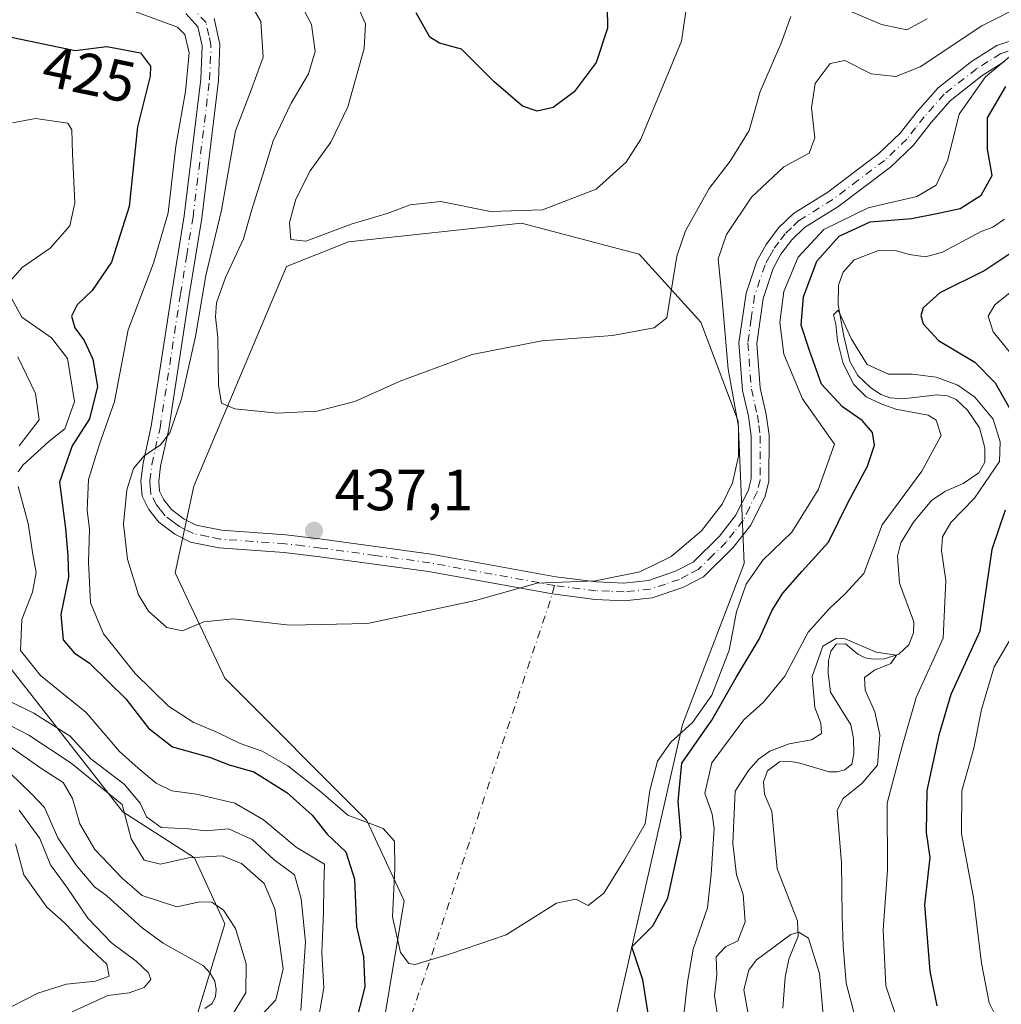
# Model space of a CAD drawing. Units: metres. Extents: x 632724 to 636227, y 4655656 to 4658035.
# Drawn here: x 632889 to 633058, y 4656343 to 4656512 of the extents above; entities that cross this region are included whole.
import ezdxf
from ezdxf.enums import TextEntityAlignment as Align

# ---------------------------------------------------------------- set-up
doc = ezdxf.new("R2010")
doc.units = ezdxf.units.M
doc.header["$MEASUREMENT"] = 0
doc.linetypes.add('DGN Style 4', pattern=[2.6384748266838614, 1.318413404963828, -0.6592067024819142, 0.001648016756204785, -0.6592067024819142])
for name, color, linetype, lineweight in [('Camino Cxs', 7, 'Continuous', 0), ('Camino eje', 30, 'DGN Style 4', 13), ('Camino eje virtual', 6, 'DGN Style 4', 0), ('Corriente natural lineal', 142, 'Continuous', 13), ('Cultivos herbáceos CxS', 92, 'Continuous', 0), ('Curva de nivel maestra', 30, 'Continuous', 30), ('Curva de nivel normal', 30, 'Continuous', 0), ('Matorral CxS', 135, 'Continuous', 0), ('Punto de cota en terreno', 7, 'Continuous', 0), ('Rótulo de curva de nivel directora', 7, 'Continuous', 0), ('Rótulo de punto de cota en terreno', 7, 'Continuous', 0)]:
    doc.layers.add(name, color=color, linetype=linetype, lineweight=lineweight)
doc.styles.add('Style-Arial', font='txt')

# ---------------------------------------------------------------- blocks, each defined once
blk = doc.blocks.new('*U12')
at = {"layer": 'Matorral CxS', "color": 135, "linetype": 'Continuous', "lineweight": 0}
blk.add_polyline3d([(632832.1829000004, 4656621.622099999, 429.4334999999992), (632823.6688999999, 4656599.261299999, 428.411500000002), (632822.6039000005, 4656582.225099999, 429.8172999999952), (632833.9961000001, 4656557.4473, 429.0947000000015), (632855.5072999997, 4656515.188100001, 424.9777999999933), (632876.8696999997, 4656477.1807, 416.3763000000035), (632882.1904999996, 4656427.134099999, 414.7171999999992), (632887.5126999998, 4656400.512900001, 417.8427999999985), (632906.6699000001, 4656376.022299999, 411.4799000000057), (632919.0339000003, 4656368.078500001, 413.2367999999988), (632924.2622999996, 4656356.7183, 405.1120999999985), (632919.4423000002, 4656340.8815, 401.7425999999978)], dxfattribs=at)
blk = doc.blocks.new('*U15')
at = {"layer": 'Matorral CxS', "color": 135, "linetype": 'Continuous', "lineweight": 0}
for points in [[(632919.4423000002, 4656340.8815, 401.7425999999978), (632924.2622999996, 4656356.7183, 405.1120999999985), (632919.0339000003, 4656368.078500001, 413.2367999999988), (632906.6699000001, 4656376.022299999, 411.4799000000057), (632887.5126999998, 4656400.512900001, 417.8427999999985), (632882.1904999996, 4656427.134099999, 414.7171999999992), (632876.8696999997, 4656477.1807, 416.3763000000035), (632855.5072999997, 4656515.188100001, 424.9777999999933), (632833.9961000001, 4656557.4473, 429.0947000000015), (632822.6039000005, 4656582.225099999, 429.8172999999952), (632823.6688999999, 4656599.261299999, 428.411500000002), (632832.1829000004, 4656621.622099999, 429.4334999999992)], [(632988.0834999997, 4656325.546499999, 427.5761999999959), (633002.9845000004, 4656391.0327, 431.7271000000038), (633013.6275000004, 4656418.717300001, 433.1834999999992), (633012.5630999999, 4656443.208500001, 436.8772000000026), (633006.1772999996, 4656460.245300001, 439.0185000000056), (632995.5340999998, 4656471.959100001, 442.4925999999978), (632990.9263000004, 4656473.172300001, 442.9995999999956), (632975.3119000001, 4656477.2839, 445.1760999999969), (632945.5109000001, 4656474.0897, 445.0835999999982), (632934.8677000003, 4656469.831499999, 443.7771000000066), (632918.9029000001, 4656432.0305, 437.4219000000012), (632915.7099000001, 4656417.123299999, 435.9952999999951), (632924.2242999999, 4656399.021500001, 434.2715999999928), (632948.7043000003, 4656374.529300001, 430.6848999999929), (632955.0904999999, 4656360.686699999, 429.609500000006), (632951.8970999997, 4656341.520500001, 426.7774999999965)]]:
    blk.add_polyline3d(points, dxfattribs=at)
blk = doc.blocks.new('5PATER')
at = {"layer": 'Punto de cota en terreno', "linetype": 'Continuous', "lineweight": 0}
h = blk.add_hatch(color=51, dxfattribs=at)
edge = h.paths.add_edge_path()
edge.add_ellipse((0, 0), major_axis=(-0.1095731443231308, -0.1110710700762829), ratio=0.9994222409660322, start_angle=0, end_angle=360)

msp = doc.modelspace()

# ---------------------------------------------------------------- linework, layer by layer
at = {"layer": 'Camino Cxs', "color": 7, "linetype": 'Continuous', "lineweight": 0}
for points in [[(633058.4101, 4656505.100099999, 430.2802999999985), (633054.5900999998, 4656502.690099999, 430.5292000000045), (633049.0800999999, 4656498.380100001, 430.9934000000067), (633045.7801000001, 4656494.620100001, 431.3729000000022), (633042.7301000003, 4656490.710100001, 431.3377000000037), (633038.7701000003, 4656486.940099999, 431.122000000003), (633029.7100999998, 4656480.100099999, 430.5280000000057), (633023.9801000003, 4656476.550100001, 430.5155999999988), (633021.8201000001, 4656474.450099999, 430.7258000000002), (633019.9401000004, 4656471.960100001, 430.7522999999928), (633018.6101000002, 4656469.5101, 430.8435999999929), (633016.8601000002, 4656464.360099999, 431.5351999999984), (633015.7801000001, 4656456.620100001, 432.5274999999965), (633016.3601000002, 4656448.970100001, 432.9860999999946), (633017.4200999998, 4656444.390100001, 432.9008000000031), (633017.8901000004, 4656440.8301, 433.0815000000002), (633017.8701, 4656432.9101, 433.2502999999998), (633017.2100999998, 4656430.300100001, 433.3300000000018), (633014.7301000003, 4656425.350099999, 433.3699999999953), (633011.6700999998, 4656421.420100001, 433.4906999999948), (633006.6201, 4656416.470100001, 434.1624000000011), (633003.0301000001, 4656414.590100001, 434.4517999999953), (632997.7901, 4656412.8301, 434.4983999999968), (632992.9901000002, 4656412.3201, 434.6022999999987), (632987.9700999996, 4656412.530099999, 434.7428000000073), (632980.6079000002, 4656413.490700001, 434.8081999999995), (632959.2801000001, 4656417.350099999, 435.7811999999976), (632940.6001000004, 4656419.890100001, 436.5005999999995), (632934.4700999996, 4656420.620100001, 436.5927999999985), (632923.2301000003, 4656421.4101, 436.4686999999976), (632918.3300999999, 4656422.4301, 436.4811999999947), (632915.6300999997, 4656423.780099999, 436.4689000000071), (632912.9001000002, 4656425.850099999, 436.3344999999972), (632911.1901000004, 4656428.020099999, 435.978099999993), (632910.0201000003, 4656430.300100001, 435.545299999998), (632909.8000999996, 4656432.9801, 435.2397000000056), (632910.1801000005, 4656436.020099999, 434.8242999999929), (632911.6001000004, 4656442.390100001, 434.2100999999967), (632915.1201, 4656465.360099999, 432.5725999999996), (632917.2600999996, 4656478.5601, 431.1331999999966), (632920.1101000002, 4656502.110099999, 430.4092999999993), (632920.3300999999, 4656507.8201, 430.3359000000055), (632919.6300999997, 4656511.0801, 430.5348999999987), (632917.5201000003, 4656513.360099999, 430.6833999999944)], [(633058.4101, 4656505.100099999, 430.2802999999985), (633054.5900999998, 4656502.690099999, 430.5292000000045), (633049.0800999999, 4656498.380100001, 430.9934000000067), (633045.7801000001, 4656494.620100001, 431.3729000000022), (633042.7301000003, 4656490.710100001, 431.3377000000037), (633038.7701000003, 4656486.940099999, 431.122000000003), (633029.7100999998, 4656480.100099999, 430.5280000000057), (633023.9801000003, 4656476.550100001, 430.5155999999988), (633021.8201000001, 4656474.450099999, 430.7258000000002), (633019.9401000004, 4656471.960100001, 430.7522999999928), (633018.6101000002, 4656469.5101, 430.8435999999929), (633016.8601000002, 4656464.360099999, 431.5351999999984), (633015.7801000001, 4656456.620100001, 432.5274999999965), (633016.3601000002, 4656448.970100001, 432.9860999999946), (633017.4200999998, 4656444.390100001, 432.9008000000031), (633017.8901000004, 4656440.8301, 433.0815000000002), (633017.8701, 4656432.9101, 433.2502999999998), (633017.2100999998, 4656430.300100001, 433.3300000000018), (633014.7301000003, 4656425.350099999, 433.3699999999953), (633011.6700999998, 4656421.420100001, 433.4906999999948), (633006.6201, 4656416.470100001, 434.1624000000011), (633003.0301000001, 4656414.590100001, 434.4517999999953), (632997.7901, 4656412.8301, 434.4983999999968), (632992.9901000002, 4656412.3201, 434.6022999999987), (632987.9700999996, 4656412.530099999, 434.7428000000073), (632980.6079000002, 4656413.490700001, 434.8081999999995), (632959.2801000001, 4656417.350099999, 435.7811999999976), (632940.6001000004, 4656419.890100001, 436.5005999999995), (632934.4700999996, 4656420.620100001, 436.5927999999985), (632923.2301000003, 4656421.4101, 436.4686999999976), (632918.3300999999, 4656422.4301, 436.4811999999947), (632915.6300999997, 4656423.780099999, 436.4689000000071), (632912.9001000002, 4656425.850099999, 436.3344999999972), (632911.1901000004, 4656428.020099999, 435.978099999993), (632910.0201000003, 4656430.300100001, 435.545299999998), (632909.8000999996, 4656432.9801, 435.2397000000056), (632910.1801000005, 4656436.020099999, 434.8242999999929), (632911.6001000004, 4656442.390100001, 434.2100999999967), (632915.1201, 4656465.360099999, 432.5725999999996), (632917.2600999996, 4656478.5601, 431.1331999999966), (632920.1101000002, 4656502.110099999, 430.4092999999993), (632920.3300999999, 4656507.8201, 430.3359000000055), (632919.6300999997, 4656511.0801, 430.5348999999987), (632917.5201000003, 4656513.360099999, 430.6833999999944)], [(632922.4301000005, 4656512.550100001, 431.0721000000049), (632923.4001000002, 4656508.090100001, 431.1536000000052), (632923.1601, 4656501.870100001, 431.4676000000036), (632920.2901, 4656478.140100001, 432.9306999999972), (632918.1300999997, 4656464.880100001, 434.1869000000006), (632914.6001000004, 4656441.8301, 435.7825000000012), (632913.1901000004, 4656435.4901, 435.8271999999997), (632912.8701, 4656432.920100001, 435.9652999999962), (632913.0100999996, 4656431.1601, 436.1330000000017), (632913.7701000003, 4656429.6801, 436.3696999999956), (632915.0601000005, 4656428.050100001, 436.5945000000065), (632917.2500999998, 4656426.380100001, 436.7489999999962), (632919.3400999998, 4656425.340100001, 436.7716999999975), (632923.6501000002, 4656424.450099999, 436.8368999999948), (632934.7500999998, 4656423.6601, 436.968399999998), (632940.9901000002, 4656422.9101, 436.8554000000004), (632959.7600999996, 4656420.370100001, 436.0697999999975), (632981.1901000004, 4656416.460100001, 435.0976999999984), (632988.2200999996, 4656415.5701, 435.0561000000016), (632992.8901000004, 4656415.380100001, 434.9440000000032), (632997.1300999997, 4656415.8301, 434.8551000000007), (633001.8201000001, 4656417.4101, 434.7970999999961), (633004.8101000005, 4656418.970100001, 434.6236999999965), (633009.3901000004, 4656423.450099999, 434.3491999999969), (633012.1300999997, 4656426.9901, 434.1610999999976), (633014.3300999999, 4656431.380100001, 434.4395999999979), (633014.4801000003, 4656431.960100001, 434.4805000000051), (633014.8201000001, 4656433.300100001, 434.4937999999966), (633014.8400999998, 4656440.630100001, 434.7505999999995), (633014.3551000003, 4656444.085100001, 434.7651999999944), (633013.3300999999, 4656448.5101, 434.6570999999968), (633012.7100999998, 4656456.720100001, 433.9937000000064), (633013.9351000005, 4656465.2601, 432.8000000000029), (633015.8000999996, 4656470.7401, 431.979800000001), (633017.3701, 4656473.610099999, 431.5176000000066), (633019.5201000003, 4656476.4801, 431.5463000000018), (633022.0900999998, 4656478.970100001, 431.5543999999937), (633027.9801000003, 4656482.620100001, 431.6451999999991), (633036.7901, 4656489.280099999, 431.472299999994), (633040.4600999998, 4656492.770099999, 431.6244000000006), (633043.4301000005, 4656496.5601, 432.463699999993), (633046.9700999996, 4656500.610099999, 432.9380999999995), (633052.7100999998, 4656505.100099999, 432.6143000000012), (633057.1001000004, 4656507.880100001, 431.9410000000062), (633061.2901, 4656509.270099999, 431.6214000000036)], [(632922.4301000005, 4656512.550100001, 431.0721000000049), (632923.4001000002, 4656508.090100001, 431.1536000000052), (632923.1601, 4656501.870100001, 431.4676000000036), (632920.2901, 4656478.140100001, 432.9306999999972), (632918.1300999997, 4656464.880100001, 434.1869000000006), (632914.6001000004, 4656441.8301, 435.7825000000012), (632913.1901000004, 4656435.4901, 435.8271999999997), (632912.8701, 4656432.920100001, 435.9652999999962), (632913.0100999996, 4656431.1601, 436.1330000000017), (632913.7701000003, 4656429.6801, 436.3696999999956), (632915.0601000005, 4656428.050100001, 436.5945000000065), (632917.2500999998, 4656426.380100001, 436.7489999999962), (632919.3400999998, 4656425.340100001, 436.7716999999975), (632923.6501000002, 4656424.450099999, 436.8368999999948), (632934.7500999998, 4656423.6601, 436.968399999998), (632940.9901000002, 4656422.9101, 436.8554000000004), (632959.7600999996, 4656420.370100001, 436.0697999999975), (632981.1901000004, 4656416.460100001, 435.0976999999984), (632988.2200999996, 4656415.5701, 435.0561000000016), (632992.8901000004, 4656415.380100001, 434.9440000000032), (632997.1300999997, 4656415.8301, 434.8551000000007), (633001.8201000001, 4656417.4101, 434.7970999999961), (633004.8101000005, 4656418.970100001, 434.6236999999965), (633009.3901000004, 4656423.450099999, 434.3491999999969), (633012.1300999997, 4656426.9901, 434.1610999999976), (633014.3300999999, 4656431.380100001, 434.4395999999979), (633014.4801000003, 4656431.960100001, 434.4805000000051), (633014.8201000001, 4656433.300100001, 434.4937999999966), (633014.8400999998, 4656440.630100001, 434.7505999999995), (633014.3551000003, 4656444.085100001, 434.7651999999944), (633013.3300999999, 4656448.5101, 434.6570999999968), (633012.7100999998, 4656456.720100001, 433.9937000000064), (633013.9351000005, 4656465.2601, 432.8000000000029), (633015.8000999996, 4656470.7401, 431.979800000001), (633017.3701, 4656473.610099999, 431.5176000000066), (633019.5201000003, 4656476.4801, 431.5463000000018), (633022.0900999998, 4656478.970100001, 431.5543999999937), (633027.9801000003, 4656482.620100001, 431.6451999999991), (633036.7901, 4656489.280099999, 431.472299999994), (633040.4600999998, 4656492.770099999, 431.6244000000006), (633043.4301000005, 4656496.5601, 432.463699999993), (633046.9700999996, 4656500.610099999, 432.9380999999995), (633052.7100999998, 4656505.100099999, 432.6143000000012), (633057.1001000004, 4656507.880100001, 431.9410000000062), (633061.2901, 4656509.270099999, 431.6214000000036)]]:
    msp.add_polyline3d(points, dxfattribs=at)
at = {"layer": 'Camino eje', "color": 30, "linetype": 'DGN Style 4', "lineweight": 13}
msp.add_polyline3d([(633061.6601, 4656507.7851, 430.5066999999981), (633057.7550999997, 4656506.4901, 430.963699999993), (633055.5601000005, 4656505.100099999, 431.3803000000044), (633053.6501000002, 4656503.895099999, 431.5043000000006), (633048.0251000002, 4656499.495100001, 431.9355000000069), (633046.2550999997, 4656497.470100001, 431.6168999999937), (633044.6051000003, 4656495.590100001, 431.8411999999954), (633043.1201, 4656493.6951, 431.6171999999933), (633041.5950999996, 4656491.7401, 431.3852999999945), (633037.7801000001, 4656488.110099999, 431.1404999999941), (633033.2500999998, 4656484.690099999, 431.2419999999984), (633028.8450999996, 4656481.360099999, 431.0880000000034), (633023.0351, 4656477.7601, 430.9100999999937), (633021.7500999998, 4656476.515100001, 430.9723999999987), (633020.6700999998, 4656475.465100001, 431.107600000003), (633019.5950999996, 4656474.030099999, 431.1229000000022), (633018.6551000001, 4656472.7851, 431.0764000000054), (633017.9901000002, 4656471.5601, 431.0953000000009), (633017.2050999999, 4656470.1251, 431.3040000000037), (633015.3975000001, 4656464.8101, 432.1723999999958), (633014.8251, 4656460.845100001, 432.6833000000043), (633014.2451, 4656456.670100001, 433.2603999999993), (633014.8450999996, 4656448.7401, 433.8160000000062), (633015.8875000002, 4656444.237500001, 433.8298000000068), (633016.1300999997, 4656442.5101, 433.8981000000058), (633016.3651000002, 4656440.7301, 433.8271999999997), (633016.3450999996, 4656433.1051, 433.8031000000047), (633015.8075000001, 4656430.985099999, 433.8502000000008), (633014.5301000001, 4656428.3651, 433.8703999999998), (633013.4301000005, 4656426.170100001, 433.754700000005), (633011.9001000002, 4656424.2051, 433.8484999999928), (633010.5301000001, 4656422.4351, 433.9081000000006), (633008.2401000002, 4656420.1951, 434.1817000000011), (633005.7150999998, 4656417.720100001, 434.3742999999959), (633003.9200999998, 4656416.780099999, 434.5265000000073), (633002.4250999996, 4656416.0001, 434.6413999999932), (633000.0800999999, 4656415.210100001, 434.6677000000054), (632997.4600999998, 4656414.3301, 434.6763000000064), (632992.9401000004, 4656413.850099999, 434.7737999999954), (632990.4301000005, 4656413.9551, 434.8420000000042), (632988.0950999996, 4656414.050100001, 434.8991999999998), (632980.9600999998, 4656414.9551, 434.9502000000066), (632970.2351000002, 4656416.905099999, 435.401199999993), (632959.5201000003, 4656418.860099999, 435.9259000000021), (632950.1350999996, 4656420.130100001, 436.3571999999986), (632940.7950999998, 4656421.4001, 436.6733999999997), (632937.7301000003, 4656421.765100001, 436.7348000000056), (632934.6101000002, 4656422.140100001, 436.771900000007), (632929.0601000005, 4656422.5351, 436.7320000000037), (632923.4401000004, 4656422.9301, 436.6515000000073), (632921.2851, 4656423.3751, 436.6466999999975), (632918.8350999998, 4656423.8851, 436.6214999999939), (632917.4851000002, 4656424.5601, 436.629700000005), (632916.4401000004, 4656425.0801, 436.5924999999989), (632915.3450999996, 4656425.915100001, 436.548299999995), (632913.9801000003, 4656426.950099999, 436.4530999999988), (632913.1250999998, 4656428.0351, 436.3395000000019), (632912.4801000003, 4656428.850099999, 436.187699999995), (632911.5151000004, 4656430.7301, 435.8307999999961), (632911.4051000001, 4656432.0701, 435.7001000000019), (632911.3350999998, 4656432.950099999, 435.5865999999951), (632911.6851000005, 4656435.755100001, 435.2841000000044), (632913.1001000004, 4656442.110099999, 434.9336999999941), (632916.6250999998, 4656465.120100001, 433.1410000000033), (632917.6951000001, 4656471.720100001, 432.4130000000005), (632918.7751000002, 4656478.350099999, 432.0228000000062), (632921.6350999996, 4656501.9901, 430.8488000000071), (632921.8651000002, 4656507.9551, 430.6460999999982), (632921.5151000004, 4656509.585100001, 430.7044000000024), (632921.0301000001, 4656511.815099999, 430.8083999999944), (632919.5500999996, 4656513.4101, 431.0053999999946)], dxfattribs=at)
at = {"layer": 'Camino eje virtual', "color": 6, "linetype": 'DGN Style 4', "lineweight": 0, "extrusion": (0.2893797685878253, -0.161093473675084, 0.9435614671399802), "elevation": -566535.7739865871, "flags": 128}
msp.add_lwpolyline([(4376366.238880048, 1615339.307728888), (4376364.788069242, 1615338.878981639), (4376239.713004705, 1615314.033380493)], dxfattribs=at)
at = {"layer": 'Corriente natural lineal', "color": 142, "linetype": 'Continuous', "lineweight": 13}
for points in [[(633058.4200999998, 4656477.9901, 423.889599999995), (633056.3901000004, 4656476.600099999, 423.857999999993), (633054.3800999997, 4656475.860099999, 423.9760999999999), (633047.7600999996, 4656472.300100001, 422.554099999994), (633044.8201000001, 4656471.4901, 422.468200000003), (633041.9901000002, 4656471.890100001, 422.403999999995), (633039.8000999996, 4656472.520099999, 422.4216000000015), (633036.7301000003, 4656472.590100001, 423.0301000000036), (633032.5100999996, 4656470.9801, 425.0265000000073), (633030.6300999997, 4656468.860099999, 424.8690000000061), (633029.8601000002, 4656466.6501, 424.2114000000002), (633029.8000999996, 4656463.280099999, 422.8292999999976), (633030.7401000002, 4656457.860099999, 421.9468000000052), (633031.8000999996, 4656453.4901, 421.4535000000033), (633033.1501000002, 4656451.0801, 421.2378000000026), (633035.3201000001, 4656449.0001, 421.0133999999962), (633037.1001000004, 4656447.8101, 420.218399999998), (633038.7600999996, 4656447.270099999, 420.0478000000003), (633040.9101, 4656447.0601, 420.0225000000065), (633046.8201000001, 4656447.790100001, 419.8641000000061), (633048.6001000004, 4656447.590100001, 419.9005000000034), (633050.0800999999, 4656446.9801, 420.0114000000031), (633052.0301000001, 4656445.140100001, 419.7988000000041), (633054.1201, 4656442.110099999, 419.5445000000037), (633055.0100999996, 4656438.670100001, 419.4685999999929), (633055.0201000003, 4656436.190099999, 419.3641999999964), (633053.9801000003, 4656434.340100001, 419.0657999999967), (633051.3201000001, 4656432.520099999, 418.5788999999932), (633048.1300999997, 4656431.1501, 419.1106), (633045.8400999998, 4656429.5701, 419.4379999999946), (633042.7301000003, 4656425.840100001, 419.1731), (633040.5500999996, 4656422.280099999, 418.9268000000012), (633040.0201000003, 4656419.9901, 418.9921000000031), (633040.3101000005, 4656415.340100001, 418.3794999999955), (633042.7901, 4656408.6801, 417.090400000001), (633042.7500999998, 4656406.800100001, 416.8647000000055), (633041.9301000005, 4656404.7601, 416.3892000000051), (633040.2100999998, 4656403.130100001, 415.9633999999933), (633037.7801000001, 4656402.3301, 415.6570000000065), (633035.8201000001, 4656402.280099999, 415.3815000000032), (633034.4501, 4656402.4901, 415.1744999999937), (633033.1501000002, 4656403.140100001, 415.4073000000063), (633031.0500999996, 4656404.890100001, 417.3831999999966), (633029.4501, 4656404.840100001, 418.227899999998), (633028.5000999998, 4656403.670100001, 417.9679999999935), (633028.1300999997, 4656402.030099999, 417.2360999999946), (633028.0701000001, 4656399.950099999, 416.5436000000045), (633028.4501, 4656396.620100001, 415.7023999999947), (633031.9501, 4656390.960100001, 414.5443999999989), (633032.4301000005, 4656388.640100001, 414.2739000000001), (633032.4600999998, 4656386.0001, 414.008799999996), (633032.1101000002, 4656384.200099999, 413.7795000000042), (633030.9301000005, 4656383.2301, 413.6564999999973), (633029.6101000002, 4656382.9001, 413.5872999999993), (633028.2401000002, 4656382.860099999, 413.5902999999962), (633023.1801000005, 4656384.4001, 414.7048999999971), (633021.6601, 4656384.640100001, 415.2682999999961), (633019.6901000004, 4656384.590100001, 416.0366000000067), (633017.6401000004, 4656383.0701, 415.9643000000069), (633016.9301000005, 4656381.1601, 415.2798999999941), (633017.1300999997, 4656379.020099999, 413.8889999999956), (633018.3901000004, 4656376.0601, 412.6919999999955), (633019.2801000001, 4656366.190099999, 412.1984999999986), (633022.8101000005, 4656357.220100001, 411.0939999999973), (633022.9200999998, 4656354.630100001, 410.7847000000039), (633021.3101000005, 4656350.6601, 410.3215999999957), (633020.6401000004, 4656347.530099999, 409.2164000000048), (633020.2901, 4656342.220100001, 407.5908000000054)], [(632868.6901000004, 4656399.0801, 404.7133000000031), (632868.7500999998, 4656396.960100001, 404.8078999999998), (632869.4501, 4656394.780099999, 404.9462000000058), (632870.9600999998, 4656392.790100001, 404.7464999999939), (632872.1601, 4656391.870100001, 404.7217999999993), (632879.1601, 4656389.460100001, 406.3589999999967), (632885.5100999996, 4656384.3301, 405.0795999999973), (632890.9301000005, 4656379.170100001, 404.5087000000058), (632893.1901000004, 4656376.7301, 404.2070999999996), (632895.5401, 4656371.520099999, 405.1793000000035), (632898.6601, 4656366.840100001, 404.3738000000012), (632901.8400999998, 4656363.110099999, 403.8157999999967), (632903.9700999996, 4656361.530099999, 403.8521000000038), (632910.0100999996, 4656356.050100001, 402.8701000000001), (632913.6501000002, 4656353.4301, 402.2773000000016), (632920.5500999996, 4656349.5001, 402.3190999999933), (632921.7500999998, 4656348.2401, 401.7529000000068), (632922.5100999996, 4656346.860099999, 401.2599000000046), (632922.7801000001, 4656345.4101, 401.2899999999936), (632922.6201, 4656344.220100001, 401.130799999999), (632922.0900999998, 4656343.050100001, 401.0997999999963), (632920.7801000001, 4656342.170100001, 401.469299999997)]]:
    msp.add_polyline3d(points, dxfattribs=at)
at = {"layer": 'Cultivos herbáceos CxS', "color": 92, "linetype": 'Continuous', "lineweight": 0}
for points in [[(632951.8970999997, 4656341.520500001, 426.7774999999965), (632955.0904999999, 4656360.686699999, 429.609500000006), (632948.7043000003, 4656374.529300001, 430.6848999999929), (632924.2242999999, 4656399.021500001, 434.2715999999928), (632915.7099000001, 4656417.123299999, 435.9952999999951), (632918.9029000001, 4656432.0305, 437.4219000000012), (632934.8677000003, 4656469.831499999, 443.7771000000066), (632945.5109000001, 4656474.0897, 445.0835999999982), (632975.3119000001, 4656477.2839, 445.1760999999969), (632990.9263000004, 4656473.172300001, 442.9995999999956), (632995.5340999998, 4656471.959100001, 442.4925999999978), (633006.1772999996, 4656460.245300001, 439.0185000000056), (633012.5630999999, 4656443.208500001, 436.8772000000026), (633013.6275000004, 4656418.717300001, 433.1834999999992), (633002.9845000004, 4656391.0327, 431.7271000000038), (632988.0834999997, 4656325.546499999, 427.5761999999959)], [(632988.0834999997, 4656325.546499999, 427.5761999999959), (633002.9845000004, 4656391.0327, 431.7271000000038), (633013.6275000004, 4656418.717300001, 433.1834999999992), (633012.5630999999, 4656443.208500001, 436.8772000000026), (633006.1772999996, 4656460.245300001, 439.0185000000056), (632995.5340999998, 4656471.959100001, 442.4925999999978), (632990.9263000004, 4656473.172300001, 442.9995999999956), (632975.3119000001, 4656477.2839, 445.1760999999969), (632945.5109000001, 4656474.0897, 445.0835999999982), (632934.8677000003, 4656469.831499999, 443.7771000000066), (632918.9029000001, 4656432.0305, 437.4219000000012), (632915.7099000001, 4656417.123299999, 435.9952999999951), (632924.2242999999, 4656399.021500001, 434.2715999999928), (632948.7043000003, 4656374.529300001, 430.6848999999929), (632955.0904999999, 4656360.686699999, 429.609500000006), (632951.8970999997, 4656341.520500001, 426.7774999999965)]]:
    msp.add_polyline3d(points, dxfattribs=at)
at = {"layer": 'Curva de nivel maestra', "color": 30, "linetype": 'Continuous', "lineweight": 30, "flags": 128}
for points, elevation in [([(632989.9000000004, 4656521.6501), (632990.0800000001, 4656510.870100001), (632988.1699999999, 4656504.950099999), (632984.3499999996, 4656499.880100001), (632980.7599999999, 4656497.220100001), (632977.9800000006, 4656496.5601), (632975.4900000002, 4656497.460100001), (632970.5099999999, 4656501.700099999), (632964.9600000001, 4656507.270099999), (632961.1900000004, 4656508.2601), (632959.54, 4656509.3201), (632957.1900000004, 4656513.5001)], 450), ([(632886.3700000001, 4656509.5601), (632898.4800000006, 4656507.040100001), (632903.9600000001, 4656507.7301), (632909.7599999999, 4656506.640100001), (632911.4600000001, 4656504.3201), (632911.4199999999, 4656502.5801), (632909.2000000002, 4656493.890100001), (632907.8099999997, 4656480.200099999), (632904.7300000006, 4656470.590100001), (632901.4400000004, 4656465.700099999), (632898.8399999999, 4656463.280099999), (632897.8700000001, 4656461.280099999), (632898.4100000003, 4656459.280099999), (632900.0700000003, 4656457.110099999), (632901.54, 4656453.9301), (632902.3200000003, 4656449.200099999), (632900.9400000004, 4656443.640100001), (632897.9600000001, 4656438.960100001), (632895.7800000003, 4656432.7301), (632896.8399999999, 4656424.780099999), (632897.2599999999, 4656420.030099999), (632897.3499999996, 4656416.370100001), (632896.0499999998, 4656409.960100001), (632896.4100000003, 4656405.620100001), (632898.3499999996, 4656403.370100001), (632900.9500000002, 4656401.600099999), (632907.2199999997, 4656395.460100001), (632911.1100000005, 4656390.420100001), (632915.2199999997, 4656387.200099999), (632921.5999999996, 4656385.390100001), (632925.0099999999, 4656384.090100001), (632929.2100000001, 4656382.870100001), (632934.9199999999, 4656379.3301), (632939.2599999999, 4656375.4301), (632941.8399999999, 4656372.170100001), (632945.0599999997, 4656369.130100001), (632946.5499999998, 4656364.4001), (632946.9100000003, 4656356.270099999), (632948.0899999999, 4656351.0701), (632948.3300000001, 4656345.9101), (632945.8099999997, 4656335.970100001)], 425), ([(632997.4000000004, 4656339.440099999), (632996.1600000003, 4656347.0801), (632994.2599999999, 4656352.780099999), (632997.8700000001, 4656356.4001), (633000.4699999997, 4656361.1601), (633002.75, 4656371.630100001), (633002.2800000003, 4656377.800100001), (633002.8700000001, 4656384.360099999), (633008.0300000003, 4656391.790100001), (633012.2199999997, 4656399.140100001), (633016.1799999997, 4656405.710100001), (633018.4400000004, 4656410.7301), (633020.25, 4656413.620100001), (633023.5899999999, 4656417.4001), (633028.1500000004, 4656422.390100001), (633031.4299999997, 4656429.200099999), (633034.8399999999, 4656435.4801), (633036.04, 4656439.090100001), (633035.7100000001, 4656441.290100001), (633033.9100000003, 4656443.3201), (633030.54, 4656445.720100001), (633026.9299999997, 4656449.620100001), (633024.9199999999, 4656455.2401), (633023.4199999999, 4656459.7401), (633023.8300000001, 4656464.620100001), (633026.0999999996, 4656470.7601), (633029.9699999997, 4656475.0601), (633035.2699999996, 4656477.520099999), (633042.3899999997, 4656478.120100001), (633046.7699999996, 4656478.940099999), (633050.7599999999, 4656479.8201), (633054.3899999997, 4656482.100099999), (633056.2999999998, 4656485.5001), (633055.4600000001, 4656490.030099999), (633055.5, 4656495.420100001), (633058.6500000004, 4656500.8301)], 425), ([(633060.5, 4656472.8101), (633055.0199999996, 4656469.1601), (633047.2599999999, 4656465.3301), (633044.3899999997, 4656462.7601), (633044.0300000003, 4656461.420100001), (633044.4000000004, 4656459.9901), (633047.0599999997, 4656457.120100001), (633053.3200000003, 4656453.390100001), (633056.8200000003, 4656449.840100001), (633059.9900000002, 4656444.140100001)], 425), ([(633058.5, 4656427.9001), (633056.2000000002, 4656421.1501), (633054.1799999997, 4656407.0701), (633049.1699999999, 4656396.220100001), (633047.0999999996, 4656389.190099999), (633045.0199999996, 4656379.690099999), (633044.9400000004, 4656372.420100001), (633045.5800000001, 4656368.170100001), (633044.6299999999, 4656360.0101), (633045.5300000003, 4656348.610099999), (633046.7599999999, 4656342.630100001)], 425)]:
    msp.add_lwpolyline(points, dxfattribs=dict(at, elevation=elevation))
at = {"layer": 'Curva de nivel normal', "color": 30, "linetype": 'Continuous', "lineweight": 0, "flags": 128}
for points, elevation in [([(633062.0199999996, 4656515.050100001), (633054.5300000003, 4656511.280099999), (633043.8899999997, 4656504.200099999), (633039.7300000006, 4656502.550100001), (633035.4600000001, 4656503.0101), (633030.9600000001, 4656505.3101), (633028.4100000003, 4656504.780099999), (633025.8099999997, 4656501.360099999), (633025.2000000002, 4656497.170100001), (633025.7699999996, 4656492.0001), (633024.7699999996, 4656489.340100001), (633020.4400000004, 4656487.0101), (633014.8600000005, 4656481.800100001), (633010.5899999999, 4656475.380100001), (633009.1500000004, 4656471.140100001), (633009.79, 4656464.800100001), (633010.8300000001, 4656452.1601), (633012.6399999997, 4656442.3201), (633012.6600000003, 4656437.2301), (633011.5800000001, 4656432.640100001), (633009.8499999996, 4656428.960100001), (633006.2699999996, 4656424.360099999), (633001.0499999998, 4656419.960100001), (632995.6799999997, 4656417.3301), (632988.0099999999, 4656415.7401), (632978.0199999996, 4656415.340100001), (632967.3899999997, 4656412.370100001), (632948.7800000003, 4656408.440099999), (632935.4100000003, 4656408.110099999), (632925.7400000002, 4656409.200099999), (632920.6500000004, 4656408.6801), (632916.9699999997, 4656407.170100001), (632914.2599999999, 4656407.7501), (632911.1299999999, 4656410.5601), (632909.4000000004, 4656413.3201), (632907.4800000006, 4656419.460100001), (632906.8200000003, 4656425.4801), (632907.3799999999, 4656431.4001), (632908.5099999999, 4656435.0701), (632910.3499999996, 4656437.290100001), (632913.1600000003, 4656439.170100001), (632914.7999999998, 4656441.2501), (632916.79, 4656447.100099999), (632919.2199999997, 4656457.8101), (632920.9900000002, 4656468.280099999), (632923.6500000004, 4656479.550100001), (632926.0800000001, 4656493.1801), (632928.6600000003, 4656499.9101), (632930.8700000001, 4656505.890100001), (632930.4199999999, 4656511.9901), (632927.0599999997, 4656517.9301)], 435), ([(633004.2800000003, 4656518.5001), (633002.7999999998, 4656508.640100001), (632995.8300000001, 4656491.770099999), (632993.3099999997, 4656487.8301), (632988.1200000001, 4656483.1601), (632978.8899999997, 4656479.600099999), (632969.9699999997, 4656479.3201), (632961.4299999997, 4656481.0601), (632956.1299999999, 4656480.460100001), (632952.1799999997, 4656478.970100001), (632945.9900000002, 4656477.120100001), (632938.1900000004, 4656474.220100001), (632935.6200000001, 4656474.5101), (632935.3600000005, 4656477.420100001), (632936.4500000002, 4656481.450099999), (632938.9199999999, 4656486.300100001), (632942.4800000006, 4656491.220100001), (632945.4299999997, 4656497.350099999), (632948.2199999997, 4656507.380100001), (632948.4699999997, 4656511.610099999), (632946.8600000005, 4656515.2301)], 445), ([(633021.6200000001, 4656512.860099999), (633020, 4656508.280099999), (633016.3899999997, 4656499.950099999), (633014.4800000006, 4656493.280099999), (633011.2199999997, 4656487.950099999), (633007.6100000005, 4656483.280099999), (633003.5300000003, 4656475.970100001), (633002.0300000003, 4656471.610099999), (633000.3200000003, 4656461.030099999), (632998.1200000001, 4656459.3101), (632990.9800000006, 4656457.960100001), (632978.8200000003, 4656457.040100001), (632966.79, 4656454.700099999), (632954.3899999997, 4656450.110099999), (632946.6299999999, 4656446.610099999), (632940.1299999999, 4656444.940099999), (632933.2999999998, 4656444.620100001), (632925.9800000006, 4656445.350099999), (632923.6500000004, 4656446.3101), (632923.1600000003, 4656449.370100001), (632923.0700000003, 4656457.6501), (632922.6299999999, 4656461.170100001), (632922.7999999998, 4656463.5801), (632924.3600000005, 4656467.950099999), (632927.4800000006, 4656474.610099999), (632928.9000000004, 4656479.6601), (632930.7400000002, 4656485.460100001), (632932.5599999997, 4656491.5001), (632935.6399999997, 4656497.960100001), (632938.6200000001, 4656503.0101), (632939.7800000003, 4656506.860099999), (632939.1799999997, 4656511.4801), (632936.5999999996, 4656516.4801)], 440), ([(633045.0999999996, 4656512.440099999), (633041.6100000005, 4656510.5801), (633037.2400000002, 4656511.520099999), (633028.7599999999, 4656515.090100001)], 440), ([(632908.7800000003, 4656513.7301), (632916.1100000005, 4656511.0601), (632917.3399999999, 4656509.780099999), (632918.1100000005, 4656506.620100001), (632917.4800000006, 4656499.940099999), (632915.8300000001, 4656490.5701), (632914.4699999997, 4656479.0701), (632911.9600000001, 4656470.4001), (632907.6399999997, 4656458.950099999), (632905.2800000003, 4656446.620100001), (632902.6900000004, 4656439.2601), (632900.8099999997, 4656433.170100001), (632900.5800000001, 4656427.9301), (632900.9600000001, 4656424.620100001), (632900.7699999996, 4656418.960100001), (632901.1600000003, 4656411.950099999), (632903.3799999999, 4656406.640100001), (632908.8399999999, 4656399.8101), (632914.5599999997, 4656394.200099999), (632918.7800000003, 4656391.420100001), (632923, 4656389.6501), (632926.8600000005, 4656387.7401), (632930.6699999999, 4656386.460100001), (632935.0999999996, 4656383.920100001), (632940.79, 4656379.440099999), (632945.4299999997, 4656375.450099999), (632951.4699999997, 4656373.110099999), (632953.4600000001, 4656370.9301), (632953.5, 4656366.300100001), (632953.1100000005, 4656357.940099999), (632954.4699999997, 4656351.800100001), (632955.8899999997, 4656349.9301), (632957.0199999996, 4656349.7501), (632963.2400000002, 4656351.610099999), (632972.6399999997, 4656354.8301), (632981.3099999997, 4656360.270099999), (632984.6399999997, 4656360.9901), (632986.7699999996, 4656359.870100001), (632989.4900000002, 4656361.9901), (632992.9000000004, 4656367.600099999), (632996.5700000003, 4656373.940099999), (632997.4000000004, 4656379.690099999), (632998.7100000001, 4656384.700099999), (633001.0199999996, 4656388.020099999), (633004.7199999997, 4656391.4001), (633008.04, 4656396.100099999), (633011.0300000003, 4656403.800100001), (633012.2999999998, 4656410.440099999), (633013.9299999997, 4656415.210100001), (633016.8399999999, 4656419.290100001), (633021.7999999998, 4656424.120100001), (633026.3600000005, 4656431.390100001), (633029.1699999999, 4656439.290100001), (633023.6500000004, 4656447.050100001), (633020.4600000001, 4656454.770099999), (633019.75, 4656460.2301), (633020.4400000004, 4656465.520099999), (633022.8799999999, 4656471.450099999), (633027.2999999998, 4656476.190099999), (633034.9600000001, 4656479.960100001), (633043.2999999998, 4656481.870100001), (633046.6699999999, 4656483.860099999), (633048.6600000003, 4656488.1801), (633050.5999999996, 4656496.050100001), (633055.1399999997, 4656502.470100001), (633059.2800000003, 4656505.950099999)], 430), ([(632887.7100000001, 4656494.5601), (632891.6600000003, 4656495.290100001), (632897.2400000002, 4656494.540100001), (632897.9400000004, 4656493.390100001), (632898.0099999999, 4656489.3101), (632898.4100000003, 4656480.8201), (632897.5599999997, 4656476.870100001), (632894.2100000001, 4656473.0001), (632889.3899999997, 4656469.700099999), (632887.3300000001, 4656467.3201)], 420), ([(633059.9600000001, 4656465.8201), (633056.75, 4656463.280099999), (633055.5700000003, 4656461.280099999), (633056.4800000006, 4656458.620100001), (633060.7999999998, 4656453.290100001)], 430), ([(632887.2300000006, 4656464.9101), (632889.3200000003, 4656461.140100001), (632894.4100000003, 4656457.5801), (632897.1799999997, 4656454.040100001), (632898.4000000004, 4656446.620100001), (632896.7400000002, 4656441.9101), (632893.9600000001, 4656439.7601), (632889.4699999997, 4656435.6501), (632888.7100000001, 4656434.5001)], 420), ([(633003.1900000004, 4656340.640100001), (633003.8600000005, 4656346.710100001), (633004.8300000001, 4656352.360099999), (633007.29, 4656359.4801), (633007.9500000002, 4656365.300100001), (633008.4299999997, 4656373.1601), (633008.1100000005, 4656375.620100001), (633006.8700000001, 4656379.2401), (633008.0700000003, 4656384.4301), (633013.5300000003, 4656391.840100001), (633016.9299999997, 4656394.870100001), (633020.6299999999, 4656399.3301), (633024.6299999999, 4656406.950099999), (633028.2999999998, 4656410.970100001), (633030.9600000001, 4656413.440099999), (633034.2100000001, 4656417.0001), (633037.3600000005, 4656425.380100001), (633044.1799999997, 4656434.600099999), (633047.5199999996, 4656440.770099999), (633046.6200000001, 4656443.4001), (633045.2699999996, 4656444.2501), (633039.7000000002, 4656445.300100001), (633037.1900000004, 4656446.220100001), (633034.5800000001, 4656447.4301), (633032.5, 4656449.540100001), (633030.6600000003, 4656453.170100001), (633029.6799999997, 4656457.0801), (633029.4000000004, 4656459.950099999), (633029, 4656461.5101), (633029.8099999997, 4656462.360099999), (633032.0700000003, 4656457.3201), (633034.7800000003, 4656452.9801), (633038.4600000001, 4656451.3201), (633042.5899999999, 4656451.300100001), (633046.6299999999, 4656450.8201), (633050.3700000001, 4656449.420100001), (633053.3200000003, 4656447.340100001), (633056.4299999997, 4656443.600099999), (633057.6699999999, 4656439.6801), (633057.5499999998, 4656436.290100001), (633053.2400000002, 4656429.9901), (633049.1900000004, 4656425.770099999), (633047.7199999997, 4656423.3301), (633047.5599999997, 4656420.9001), (633048.29, 4656415.8301), (633047.8300000001, 4656405.9001), (633043.1900000004, 4656395.700099999), (633040.7599999999, 4656387.0801), (633038.2400000002, 4656377.470100001), (633038.29, 4656365.960100001), (633037.54, 4656355.720100001), (633038, 4656346.0601), (633040.2599999999, 4656339.210100001)], 420), ([(632888.8399999999, 4656439.0001), (632892.3099999997, 4656443.450099999), (632891.6799999997, 4656448.0001), (632888.6399999997, 4656454.3301)], 415), ([(632888.6900000004, 4656431.9901), (632890.3799999999, 4656425.640100001), (632891.2199999997, 4656420.300100001), (632891.7599999999, 4656417.1801), (632891.1399999997, 4656413.8301), (632889.3300000001, 4656409.090100001), (632889.0899999999, 4656403.7401), (632892.5300000003, 4656399.440099999), (632900.4100000003, 4656393.0801), (632906.1500000004, 4656386.380100001), (632909.3499999996, 4656383.530099999), (632912.4400000004, 4656380.9101), (632915.1200000001, 4656379.630100001), (632919.3899999997, 4656379.0701), (632925.9699999997, 4656377.470100001), (632930.8899999997, 4656374.620100001), (632936.5199999996, 4656369.950099999), (632941.3700000001, 4656367.0101), (632941.29, 4656363.470100001), (632941.2000000002, 4656358.6601), (632940.9199999999, 4656351.780099999), (632941.2999999998, 4656345.7301), (632940.0199999996, 4656338.4901)], 420), ([(633060.1500000004, 4656406.9301), (633056.6399999997, 4656400.970100001), (633054.4299999997, 4656393.620100001), (633053.1399999997, 4656386.960100001), (633051.0899999999, 4656379.600099999), (633051.0300000003, 4656372.2401), (633053.0800000001, 4656361.2401), (633054.4299999997, 4656349.9801), (633055.7699999996, 4656343.110099999), (633057.1900000004, 4656340.2601)], 430), ([(633033.79, 4656336.550100001), (633031.1399999997, 4656346.530099999), (633030.6399999997, 4656352.9001), (633030.4600000001, 4656358.040100001), (633030.3700000001, 4656367.2401), (633029.5999999996, 4656376.290100001), (633030.6600000003, 4656378.300100001), (633033.9000000004, 4656380.920100001), (633036.54, 4656384.020099999), (633036.9400000004, 4656389.2301), (633036.1200000001, 4656393.220100001), (633034.4199999999, 4656396.920100001), (633034.3399999999, 4656399.140100001), (633036.0199999996, 4656400.360099999), (633038.8300000001, 4656401.5101), (633039.8399999999, 4656402.9901), (633036.3300000001, 4656403.5001), (633031, 4656405.7601), (633029.4900000002, 4656405.9001), (633027.1500000004, 4656404.520099999), (633025.3099999997, 4656399.290100001), (633025.7800000003, 4656393.960100001), (633026.79, 4656391.290100001), (633026.9400000004, 4656389.460100001), (633025.1900000004, 4656388.4101), (633021.3600000005, 4656387.6801), (633018.0199999996, 4656386.440099999), (633016.0800000001, 4656385.090100001), (633014.3499999996, 4656383.100099999), (633012.0599999997, 4656379.5801), (633011.6600000003, 4656370.5601), (633012.3099999997, 4656365.1601), (633013.4299999997, 4656361.7601), (633013.7699999996, 4656357.100099999), (633012.5, 4656353.8201), (633010.4000000004, 4656352.800100001), (633008.7800000003, 4656351.030099999), (633008.9000000004, 4656347.960100001), (633008.4800000006, 4656344.340100001), (633009.2300000006, 4656339.530099999)], 415), ([(632937.3399999999, 4656341.790100001), (632938.1399999997, 4656353.630100001), (632937.3799999999, 4656361.020099999), (632936.2599999999, 4656365.170100001), (632932.75, 4656367.7601), (632928.9400000004, 4656371.270099999), (632924.8899999997, 4656373.0601), (632921.0300000003, 4656372.710100001), (632918, 4656373.0601), (632913.2999999998, 4656373.300100001), (632910.79, 4656375.1501), (632909.6900000004, 4656377.4801), (632906.9299999997, 4656380.7601), (632901.1900000004, 4656385.110099999), (632897.6399999997, 4656389.0101), (632891.3700000001, 4656393.0101), (632882.7300000006, 4656397.220100001)], 415), ([(632930.5, 4656340.960100001), (632933, 4656343.630100001), (632934.2599999999, 4656348.970100001), (632932.8700000001, 4656359.300100001), (632931, 4656363.700099999), (632927.1399999997, 4656367.140100001), (632923.7999999998, 4656368.4301), (632917.9699999997, 4656368.0601), (632913.1500000004, 4656367.0101), (632910.3899999997, 4656367.6601), (632908.1200000001, 4656371.360099999), (632906.5899999999, 4656377.2401), (632897.8300000001, 4656384.4001), (632890.54, 4656389.1801), (632882.7100000001, 4656393.220100001)], 410), ([(632924.2999999998, 4656339.0601), (632927.8799999999, 4656344.870100001), (632927.9400000004, 4656349.870100001), (632926.0899999999, 4656355.9301), (632924, 4656359.100099999), (632922.0199999996, 4656360.450099999), (632919.9199999999, 4656360.5001), (632915.9699999997, 4656359.6601), (632910, 4656361.5801), (632906.5899999999, 4656364.5801), (632901.8600000005, 4656369.5101), (632899.2800000003, 4656373.920100001), (632898.0199999996, 4656378.3201), (632896.4500000002, 4656381.0601), (632892.7800000003, 4656383.4101), (632885.2100000001, 4656388.6601)], 405), ([(632888.8499999996, 4656376.3101), (632892.4199999999, 4656371.4101), (632894.25, 4656366.9001), (632897.04, 4656363.030099999), (632900.6900000004, 4656357.6801), (632904.7699999996, 4656353.440099999), (632908.9900000002, 4656350.3101), (632911.1399999997, 4656348.280099999), (632911.4900000002, 4656347.1601), (632910.3700000001, 4656345.7601), (632907.7800000003, 4656344.8301), (632904.1200000001, 4656344.420100001), (632897.9600000001, 4656341.5601)], 405), ([(632888.2100000001, 4656370.4901), (632889.6600000003, 4656365.170100001), (632893.6399999997, 4656359.5801), (632896.6200000001, 4656356.940099999), (632899.7400000002, 4656353.670100001), (632903.9600000001, 4656349.770099999), (632904.3700000001, 4656347.720100001), (632901.9800000006, 4656346.850099999), (632897, 4656346.370100001), (632892.0599999997, 4656344.8201), (632885.4400000004, 4656341.4001)], 410), ([(633027.4800000006, 4656337.8201), (633026.5499999998, 4656348.170100001), (633024.6600000003, 4656354.2601), (633023, 4656355.3201), (633021.6299999999, 4656354.9001), (633015.6799999997, 4656350.4801), (633014.3899999997, 4656348.780099999), (633013.5599999997, 4656345.4001), (633014.6799999997, 4656339.020099999)], 410)]:
    msp.add_lwpolyline(points, dxfattribs=dict(at, elevation=elevation))
at = {"layer": 'Matorral CxS', "color": 135, "linetype": 'Continuous', "lineweight": 0}
for points in [[(632832.1829000004, 4656621.622099999, 429.4334999999992), (632823.6688999999, 4656599.261299999, 428.411500000002), (632822.6039000005, 4656582.225099999, 429.8172999999952), (632833.9961000001, 4656557.4473, 429.0947000000015), (632855.5072999997, 4656515.188100001, 424.9777999999933), (632876.8696999997, 4656477.1807, 416.3763000000035), (632882.1904999996, 4656427.134099999, 414.7171999999992), (632887.5126999998, 4656400.512900001, 417.8427999999985), (632906.6699000001, 4656376.022299999, 411.4799000000057), (632919.0339000003, 4656368.078500001, 413.2367999999988), (632924.2622999996, 4656356.7183, 405.1120999999985), (632919.4423000002, 4656340.8815, 401.7425999999978)], [(632832.1829000004, 4656621.622099999, 429.4334999999992), (632823.6688999999, 4656599.261299999, 428.411500000002), (632822.6039000005, 4656582.225099999, 429.8172999999952), (632833.9961000001, 4656557.4473, 429.0947000000015), (632855.5072999997, 4656515.188100001, 424.9777999999933), (632876.8696999997, 4656477.1807, 416.3763000000035), (632882.1904999996, 4656427.134099999, 414.7171999999992), (632887.5126999998, 4656400.512900001, 417.8427999999985), (632906.6699000001, 4656376.022299999, 411.4799000000057), (632919.0339000003, 4656368.078500001, 413.2367999999988), (632924.2622999996, 4656356.7183, 405.1120999999985), (632919.4423000002, 4656340.8815, 401.7425999999978)], [(632988.0834999997, 4656325.546499999, 427.5761999999959), (633002.9845000004, 4656391.0327, 431.7271000000038), (633013.6275000004, 4656418.717300001, 433.1834999999992), (633012.5630999999, 4656443.208500001, 436.8772000000026), (633006.1772999996, 4656460.245300001, 439.0185000000056), (632995.5340999998, 4656471.959100001, 442.4925999999978), (632990.9263000004, 4656473.172300001, 442.9995999999956), (632975.3119000001, 4656477.2839, 445.1760999999969), (632945.5109000001, 4656474.0897, 445.0835999999982), (632934.8677000003, 4656469.831499999, 443.7771000000066), (632918.9029000001, 4656432.0305, 437.4219000000012), (632915.7099000001, 4656417.123299999, 435.9952999999951), (632924.2242999999, 4656399.021500001, 434.2715999999928), (632948.7043000003, 4656374.529300001, 430.6848999999929), (632955.0904999999, 4656360.686699999, 429.609500000006), (632951.8970999997, 4656341.520500001, 426.7774999999965)]]:
    msp.add_polyline3d(points, dxfattribs=at)

# ---------------------------------------------------------------- block references
for name in ['*U15', '*U12']:
    msp.add_blockref(name, (0, 0), dxfattribs=at)
at = {"layer": 'Punto de cota en terreno', "color": 7, "linetype": 'Continuous', "lineweight": 0, "xscale": 10, "yscale": 10, "zscale": 10}
msp.add_blockref('5PATER', (632939.5899999999, 4656424.369999999, 437.1000000000058), dxfattribs=at)

# ---------------------------------------------------------------- texts
at = {"layer": 'Rótulo de curva de nivel directora', "color": 7, "linetype": 'Continuous', "lineweight": 0, "style": 'Style-Arial'}
msp.add_text('425', height=7.000000000000002, rotation=348.2449662821327, dxfattribs=at).set_placement((632900.9193576621, 4656502.924602166), align=Align.MIDDLE_CENTER)
at = {"layer": 'Rótulo de punto de cota en terreno', "color": 7, "linetype": 'Continuous', "lineweight": 0, "style": 'Style-Arial'}
msp.add_text('437,1', height=7.000000000000002, dxfattribs=at).set_placement((632943.1178000001, 4656427.897800001))

doc.saveas('drawing.dxf')
